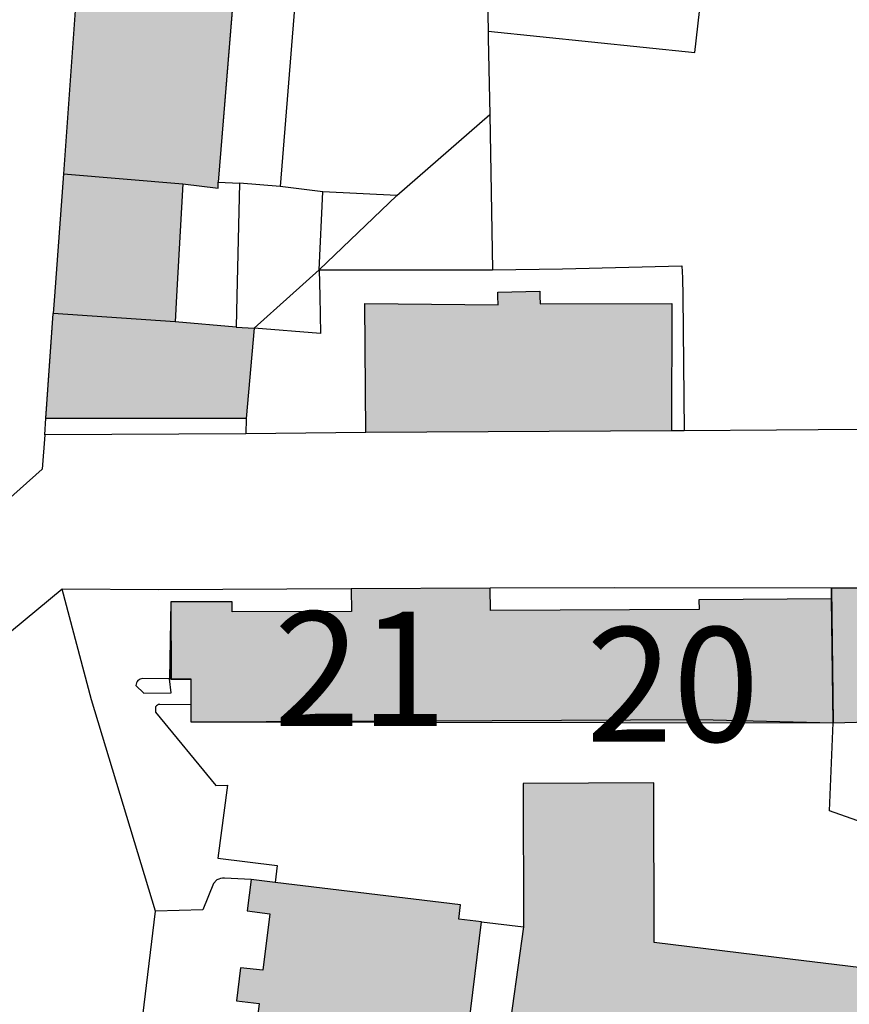
# Model space of a CAD drawing. Extents: x -69335 to -67539, y 213489 to 215109.
# Drawn here: x -69087 to -69014, y 214938 to 215024 of the extents above; entities that cross this region are included whole.
import ezdxf

# ---------------------------------------------------------------- set-up
doc = ezdxf.new("R2010")
doc.units = 0
doc.header["$MEASUREMENT"] = 0
for name, color, linetype in [('__kataster', 7, 'CONTINUOUS'), ('_dienstleistungen', 30, 'CONTINUOUS'), ('_einkaufen', 240, 'CONTINUOUS'), ('GG', 7, 'CONTINUOUS'), ('HG', 1, 'CONTINUOUS'), ('NG', 3, 'CONTINUOUS')]:
    doc.layers.add(name, color=color, linetype=linetype)
doc.layers.add('_nummerierung', color=7, linetype='CONTINUOUS', lineweight=9)
doc.layers.add('gp_line', color=7, linetype='CONTINUOUS', lineweight=9, true_color=0xb4b7b9)
doc.layers.add('gp_schr', color=7, linetype='CONTINUOUS', lineweight=9, true_color=0xb4b7b9)
doc.styles.add('section_me', font='arial.ttf')

# ---------------------------------------------------------------- blocks, each defined once
blk = doc.blocks.new('kataster')
at = {"layer": 'GG'}
for points in [[(-69081.23, 215031.52), (-69082.72, 215010.7)], [(-69062.11, 215030.26), (-69063.757, 215009.598)], [(-69052.72, 215029.47), (-69045.7, 215028.81), (-69045.583, 215023.155), (-69045.57, 215022.54), (-69045.43, 215015.88)], [(-69053.56, 215008.79), (-69045.43, 215015.88)], [(-69045.43, 215015.88), (-69045.19, 215002.3)], [(-69082.72, 215010.7), (-69083.51, 215000)], [(-69082.72, 215010.7), (-69072.28, 215009.81), (-69069.19, 215009.45), (-69069.19, 215009.97), (-69067.31, 215009.88)], [(-69067.31, 215009.88), (-69067.55, 215000)], [(-69063.757, 215009.598), (-69067.31, 215009.88)], [(-69060.032, 215009.114), (-69063.757, 215009.598)], [(-69060.36, 215002.29), (-69060.032, 215009.114)], [(-69060.36, 215002.29), (-69053.56, 215008.79)], [(-69053.56, 215008.79), (-69060.032, 215009.114)], [(-69045.19, 215002.3), (-69039.06, 215002.39), (-69028.64, 215002.66), (-69028.57, 215001.61), (-69028.55, 215000)], [(-69062.92, 215000), (-69060.36, 215002.29)], [(-69060.36, 215002.29), (-69045.19, 215002.3)], [(-69060.36, 215002.29), (-69060.31, 215000)], [(-69083.51, 215000), (-69083.62, 214998.48)], [(-69067.55, 215000), (-69067.61, 214997.28)], [(-69066.05, 214997.21), (-69062.92, 215000)], [(-69060.31, 215000), (-69060.23, 214996.73), (-69066.05, 214997.21)], [(-69028.55, 215000), (-69028.44, 214988.23)], [(-69084.35, 214987.87), (-69084.26, 214989.33), (-69083.62, 214998.48)], [(-69067.61, 214997.28), (-69072.94, 214997.75), (-69083.62, 214998.48)], [(-69067.61, 214997.28), (-69066.05, 214997.21)], [(-69066.05, 214997.21), (-69066.73, 214989.3), (-69066.78, 214987.96)], [(-69066.78, 214987.96), (-69084.35, 214987.87)], [(-69028.44, 214988.23), (-69029.53, 214988.23), (-69056.26, 214988.08), (-69066.78, 214987.96)], [(-69009.46, 214988.38), (-69020.35, 214988.3), (-69028.44, 214988.23)], [(-69084.35, 214987.87), (-69084.59, 214984.87), (-69094.8, 214975.78), (-69094.54, 214979.3)], [(-69082.82, 214974.38), (-69091.72, 214967.04), (-69138.42, 214928.51), (-69145.18, 214923.07)], [(-69015.55, 214974.49), (-69034.48, 214974.52), (-69045.391, 214974.465), (-69057.551, 214974.404), (-69074.42, 214974.32), (-69082.82, 214974.38)], [(-69080.54, 214897.86), (-69074.67, 214946.24), (-69080.26, 214964.73), (-69082.82, 214974.38)], [(-68987.91, 214946.21), (-68988.795, 214946.473), (-68999.286, 214949.59), (-69000.06, 214949.82), (-69005, 214951.22), (-69015.73, 214955.01), (-69015.41, 214962.7), (-69015.539, 214973.538), (-69015.55, 214974.49)], [(-69015.55, 214974.49), (-68983.55, 214974.72), (-68980.85, 214971.87)]]:
    blk.add_lwpolyline(points, dxfattribs=at)
at = {"layer": 'HG'}
for points in [[(-69045.583, 215023.155), (-69027.49, 215021.31), (-69025.528, 215038.759), (-69039.581, 215040.129), (-69040.503, 215029.097), (-69045.667, 215029.556)], [(-69067.51, 215030.69), (-69069.19, 215009.97)], [(-69072.28, 215009.81), (-69072.82, 215000)], [(-69072.82, 215000), (-69072.94, 214997.75)], [(-69056.26, 214988.08), (-69056.37, 214999.36), (-69044.71, 214999.25), (-69044.72, 215000)], [(-69044.72, 215000), (-69044.72, 215000.35), (-69041.06, 215000.43), (-69041.05, 215000)], [(-69041.05, 215000), (-69041.03, 214999.32), (-69029.51, 214999.36), (-69029.53, 214988.23)], [(-69066.73, 214989.3), (-69084.26, 214989.33)], [(-69057.551, 214974.404), (-69057.54, 214972.44), (-69067.97, 214972.42), (-69067.97, 214973.27), (-69073.32, 214973.27), (-69073.31, 214966.51), (-69071.57, 214966.51), (-69071.57, 214964.293)], [(-69015.539, 214973.538), (-69027.15, 214973.46), (-69027.11, 214972.62), (-69045.36, 214972.52), (-69045.391, 214974.465)], [(-69071.57, 214964.293), (-69071.57, 214962.79), (-69045.22, 214962.92), (-69027.07, 214963.01), (-69015.41, 214962.7), (-69010.29, 214962.84), (-69009.38, 214961.71), (-69006.72, 214961.74), (-69006.23, 214962.78), (-68997.53, 214962.77), (-68998.79, 214958.38), (-69001.06, 214958.82), (-69002.4, 214954.2), (-69002.1, 214953.54), (-68999.74, 214952.79), (-69000.06, 214949.82)], [(-68999.286, 214949.59), (-68999.93, 214947.33), (-69000.9, 214947.61), (-69003.07, 214940.09), (-69019.15, 214942.05), (-69031.04, 214943.49), (-69031.08, 214957.45), (-69042.51, 214957.41), (-69042.47, 214944.86)], [(-69066.312, 214949.008), (-69066.66, 214946.27), (-69064.66, 214946.02), (-69065.28, 214941.08), (-69067.24, 214941.3), (-69067.58, 214938.41), (-69065.6, 214938.17), (-69065.87, 214935.99), (-69067.86, 214936.24), (-69068.29, 214932.76), (-69066.31, 214932.52), (-69067.09, 214926.27)], [(-69064.218, 214948.755), (-69066.312, 214949.008)], [(-69046.15, 214945.3), (-69048.13, 214945.55), (-69047.98, 214946.79), (-69064.218, 214948.755)], [(-69047.48, 214934.61), (-69046.15, 214945.3)], [(-69042.47, 214944.86), (-69043.96, 214934.2)]]:
    blk.add_lwpolyline(points, dxfattribs=at)
at = {"layer": 'NG'}
for points in [[(-69076.386, 214965.975), (-69075.679, 214965.311), (-69073.313, 214965.314), (-69073.432, 214966.537), (-69075.772, 214966.575)], [(-69074.656, 214964.105), (-69074.657, 214963.651), (-69069.388, 214957.237), (-69068.382, 214957.249), (-69069.225, 214950.887), (-69064.025, 214950.23), (-69064.218, 214948.755)], [(-69071.57, 214964.293), (-69074.296, 214964.315)], [(-69069.297, 214948.984), (-69069.606, 214948.655), (-69070.538, 214946.373), (-69074.67, 214946.24)], [(-69066.312, 214949.008), (-69068.639, 214949.119)], [(-69046.15, 214945.3), (-69042.47, 214944.86)]]:
    blk.add_lwpolyline(points, dxfattribs=at)
for points in [[(-69075.772, 214966.575, 0.416806), (-69076.386, 214965.975)], [(-69074.296, 214964.315, 0.27323), (-69074.656, 214964.105)], [(-69068.639, 214949.119, 0.125832), (-69069.297, 214948.984)]]:
    blk.add_lwpolyline(points, format="xyb", dxfattribs=at)
blk = doc.blocks.new('grauplan')
at = {"layer": 'gp_schr', "true_color": 0xb4b7b9}
h = blk.add_hatch(color=9, dxfattribs=at)
h.paths.add_polyline_path([(-66295.226, 214923.592), (-66282.416, 214925.892), (-66283.316, 214931.042), (-66283.796, 214930.852), (-66285.386, 214939.632), (-66284.866, 214939.672), (-66285.676, 214943.592), (-66286.086, 214943.442), (-66286.626, 214946.512), (-66287.286, 214950.002), (-66286.266, 214950.262), (-66284.846, 214952.562), (-66285.026, 214953.392), (-66277.946, 214954.802), (-66280.236, 214967.012), (-66299.986, 214963.442), (-66300.746, 214963.992), (-66302.106, 214962.062), (-66302.486, 214961.722), (-66301.986, 214961.222), (-66298.946, 214944.512), (-66297.136, 214934.222)], flags=0)
h.paths.add_polyline_path([(-66261.356, 214935.992), (-66243.756, 214939.122), (-66245.086, 214946.432), (-66262.666, 214943.412), (-66263.126, 214945.772), (-66280.026, 214942.872), (-66278.966, 214937.182), (-66268.996, 214939.182), (-66262.156, 214940.382), (-66261.479, 214936.669)], flags=0)
h.paths.add_polyline_path([(-66238.946, 214939.612), (-66226.046, 214941.902), (-66228.466, 214956.922), (-66230.386, 214967.722), (-66231.836, 214975.622), (-66252.466, 214971.962), (-66250.406, 214960.022), (-66243.146, 214961.412), (-66241.816, 214954.552), (-66241.286, 214951.292), (-66243.186, 214950.922), (-66241.676, 214942.872), (-66239.866, 214943.172)], flags=0)
h.paths.add_polyline_path([(-66126.276, 214948.012), (-66121.226, 214948.022), (-66121.246, 214950.582), (-66126.286, 214950.562)], flags=0)
h.paths.add_polyline_path([(-66108.696, 214957.972), (-66098.406, 214960.122), (-66100.156, 214968.792), (-66108.326, 214967.272), (-66111.306, 214966.802), (-66113.426, 214966.342), (-66113.856, 214968.892), (-66117.226, 214968.322), (-66116.816, 214965.702), (-66122.386, 214964.682), (-66124.886, 214964.292), (-66123.846, 214959.752), (-66115.916, 214961.372), (-66110.006, 214962.442)], flags=0)
h.paths.add_polyline_path([(-66265.976, 214962.672), (-66262.316, 214963.442), (-66263.436, 214970.152), (-66267.146, 214969.582)], flags=0)
h.paths.add_polyline_path([(-66120.686, 214967.362), (-66118.996, 214969.402), (-66117.186, 214977.242), (-66109.456, 214976.602), (-66109.226, 214978.542), (-66118.636, 214979.302), (-66117.366, 214984.052), (-66115.056, 214983.472), (-66114.436, 214985.592), (-66117.166, 214986.362), (-66116.396, 214989.012), (-66121.546, 214990.152), (-66124.116, 214979.972), (-66127.806, 214967.882), (-66126.466, 214967.482), (-66122.376, 214967.542)], flags=0)
h.paths.add_polyline_path([(-66056.306, 214971.552), (-66029.576, 214971.702), (-66029.556, 214982.832), (-66041.076, 214982.792), (-66041.106, 214983.902), (-66044.766, 214983.822), (-66044.756, 214982.722), (-66056.416, 214982.832)], flags=0)
h.paths.add_polyline_path([(-66009.506, 214971.852), (-65998.276, 214971.942), (-65991.436, 214971.962), (-65989.356, 214972.002), (-65986.626, 214979.492), (-65990.906, 214979.462), (-65989.776, 214995.382), (-65989.316, 215000.902), (-65993.156, 215002.262), (-65989.296, 215018.632), (-65983.046, 215016.242), (-65979.226, 215014.982), (-65973.086, 215012.652), (-65976.256, 215004.212), (-65976.936, 215004.562), (-65978.076, 215000.922), (-65975.576, 215000.072), (-65985.026, 214975.062), (-65980.096, 214973.182), (-65979.326, 214975.092), (-65974.376, 214973.242), (-65961.286, 215008.242), (-65956.716, 215020.232), (-65958.486, 215020.852), (-65959.816, 215017.432), (-65961.536, 215018.152), (-65962.526, 215015.662), (-65980.466, 215022.152), (-65974.336, 215035.852), (-65969.526, 215033.992), (-65967.366, 215039.882), (-65969.246, 215040.632), (-65968.016, 215043.712), (-65964.356, 215043.432), (-65964.566, 215041.712), (-65961.916, 215041.602), (-65965.216, 215032.362), (-65953.816, 215027.922), (-65944.636, 215051.962), (-65946.526, 215054.962), (-65970.196, 215056.742), (-65999.366, 215058.832), (-66022.126, 215061.202), (-66042.916, 215062.592), (-66042.916, 215062.812), (-66048.946, 215063.262), (-66069.166, 215064.232), (-66070.826, 215035.322), (-66071.636, 215023.352), (-66080.586, 215024.082), (-66081.276, 215014.992), (-66082.991, 214991.116), (-66083.666, 214981.952), (-66084.308, 214972.772), (-66066.776, 214972.772), (-66066.096, 214980.682), (-66067.656, 214980.752), (-66072.986, 214981.222), (-66072.326, 214993.282), (-66069.236, 214992.922), (-66069.236, 214993.442), (-66067.556, 215014.162), (-66069.526, 215014.292), (-66069.336, 215017.672), (-66061.936, 215017.372), (-66055.176, 215016.902), (-66055.016, 215021.522), (-66056.386, 215021.582), (-66055.806, 215034.092), (-66054.686, 215055.602), (-66053.686, 215055.582), (-66053.666, 215054.212), (-66049.701, 215053.945), (-66050.365, 215045.564), (-66050.576, 215042.772), (-66051.486, 215033.762), (-66052.766, 215012.942), (-66045.746, 215012.282), (-66045.226, 215024.202), (-66044.776, 215030.982), (-66043.726, 215042.282), (-66040.896, 215042.072), (-66040.416, 215047.612), (-66035.448, 215047.2), (-66035.826, 215041.842), (-66030.316, 215041.402), (-66030.084, 215044.698), (-66023.616, 215044.242), (-66023.378, 215046.747), (-66020.186, 215046.452), (-66020.166, 215044.212), (-66005.666, 215043.172), (-66005.436, 215045.342), (-66000.606, 215045.072), (-66003.286, 215030.482), (-66005.556, 215024.482), (-66004.116, 215024.012), (-66006.246, 215012.062), (-66006.706, 215006.852), (-66008.566, 214981.852)], flags=0)
h.paths.add_polyline_path([(-66093.516, 214976.892), (-66092.236, 214995.232), (-66090.626, 215015.812), (-66089.046, 215036.902), (-66086.766, 215065.612), (-66115.656, 215067.812), (-66119.476, 215068.052), (-66127.816, 215068.682), (-66140.756, 215069.542), (-66167.066, 215071.502), (-66198.026, 215074.222), (-66211.026, 215075.262), (-66221.276, 215073.472), (-66229.736, 215071.992), (-66228.846, 215063.542), (-66225.612, 215045.564), (-66214.076, 214985.982), (-66184.276, 214991.302), (-66185.106, 214997.052), (-66184.116, 214997.292), (-66183.936, 214996.532), (-66182.816, 214990.682), (-66180.046, 214991.242), (-66171.776, 214992.832), (-66170.416, 214984.862), (-66164.876, 214986.092), (-66166.486, 214993.872), (-66169.436, 214995.812), (-66171.846, 214996.682), (-66171.736, 214997.932), (-66168.026, 215056.392), (-66165.416, 215056.202), (-66165.506, 215054.062), (-66164.266, 215053.942), (-66164.276, 215052.402), (-66160.816, 215052.152), (-66160.686, 215053.712), (-66156.216, 215053.452), (-66156.426, 215051.072), (-66152.486, 215050.742), (-66152.216, 215053.102), (-66144.856, 215052.472), (-66144.666, 215054.582), (-66141.976, 215054.312), (-66141.666, 215058.252), (-66123.776, 215057.162), (-66116.516, 215056.772), (-66116.616, 215055.422), (-66116.846, 215053.112), (-66116.306, 215053.122), (-66113.206, 215052.882), (-66113.076, 215055.122), (-66101.256, 215054.152), (-66102.306, 215039.402), (-66106.146, 215039.722), (-66106.316, 215038.132), (-66117.406, 215038.932), (-66117.036, 215044.392), (-66123.936, 215045.022), (-66124.746, 215033.832), (-66125.436, 215025.802), (-66137.366, 215027.282), (-66136.836, 215034.832), (-66143.486, 215035.382), (-66143.766, 215032.902), (-66144.656, 215021.082), (-66146.556, 214997.772), (-66134.556, 215000.102), (-66120.596, 214998.312), (-66118.946, 215018.812), (-66106.866, 215017.582), (-66101.676, 215017.022), (-66103.406, 214996.445), (-66104.836, 214978.022), (-66098.276, 214977.367)], flags=0)
h.paths.add_polyline_path([(-66300.046, 214982.012), (-66270.996, 214987.932), (-66271.616, 214991.392), (-66265.995, 214992.415), (-66263.835, 214992.77), (-66255.526, 214994.242), (-66236.096, 214997.652), (-66238.656, 215012.332), (-66239.236, 215015.952), (-66240.476, 215022.792), (-66236.102, 215023.545), (-66244.546, 215071.202), (-66259.106, 215068.592), (-66259.806, 215072.512), (-66273.966, 215069.972), (-66285.436, 215067.782), (-66285.306, 215066.982), (-66290.156, 215066.182), (-66290.266, 215066.872), (-66291.186, 215066.722), (-66291.526, 215066.112), (-66295.476, 215065.472), (-66295.576, 215066.092), (-66296.576, 215065.922), (-66297.486, 215064.652), (-66298.216, 215064.532), (-66297.996, 215063.192), (-66303.056, 215062.362), (-66303.236, 215063.492), (-66303.986, 215063.372), (-66305.696, 215064.272), (-66306.656, 215064.112), (-66306.596, 215063.742), (-66313.706, 215062.462), (-66305.688, 215011.408), (-66308.106, 215010.962), (-66306.376, 215000.562), (-66303.316, 214983.882), (-66302.599, 214983.472)], flags=0)
h.paths.add_polyline_path([(-66135.756, 215044.292), (-66135.236, 215050.322), (-66142.276, 215050.772), (-66142.556, 215047.552), (-66142.726, 215044.792), (-66137.129, 215044.391)], flags=0)
h.paths.add_polyline_path([(-66279.952, 215068.963), (-66277.002, 215069.483), (-66276.272, 215070.543), (-66276.492, 215071.803), (-66277.532, 215072.543), (-66280.492, 215072.023), (-66281.222, 215070.963), (-66280.992, 215069.703)], flags=0)
blk.add_hatch(color=9, dxfattribs=at).paths.add_polyline_path([(-66059.423, 214774.842), (-66052.176, 214774.842), (-66051.746, 214778.562), (-66049.826, 214794.532), (-66044.266, 214793.882), (-66044.146, 214794.992), (-66036.796, 214793.892), (-66031.986, 214793.342), (-66033.526, 214781.732), (-66030.016, 214781.702), (-66029.666, 214784.482), (-66023.836, 214783.532), (-66024.076, 214781.712), (-66020.506, 214781.732), (-66019.51, 214792.195), (-66022.946, 214792.642), (-66022.686, 214794.632), (-66019.596, 214794.172), (-66019.126, 214797.592), (-66019.606, 214797.662), (-66018.926, 214802.752), (-66018.467, 214802.715), (-66017.586, 214809.295), (-66018.056, 214809.362), (-66017.386, 214814.422), (-66016.908, 214814.36), (-66016.296, 214818.932), (-66015.977, 214821.088), (-66016.496, 214821.152), (-66015.696, 214826.222), (-66015.227, 214826.159), (-66014.261, 214832.687), (-66014.726, 214832.762), (-66013.976, 214837.862), (-66013.506, 214837.786), (-66012.976, 214841.366), (-66013.446, 214841.512), (-66011.836, 214851.382), (-66010.752, 214851.272), (-66008.898, 214857.763), (-66009.646, 214857.882), (-66009.326, 214860.322), (-66008.222, 214860.131), (-66005.636, 214869.185), (-66006.456, 214869.362), (-66006.146, 214871.672), (-66004.972, 214871.511), (-66002.539, 214880.028), (-66003.176, 214880.132), (-66002.836, 214882.892), (-66001.752, 214882.78), (-66000.766, 214886.232), (-65999.213, 214891.432), (-66006.986, 214894.042), (-66004.156, 214903.342), (-65996.429, 214900.752), (-65995.462, 214903.991), (-65996.526, 214904.302), (-65995.006, 214909.432), (-65993.936, 214909.135), (-65992.094, 214915.463), (-65993.136, 214915.772), (-65991.646, 214920.822), (-65990.623, 214920.519), (-65988.95, 214926.267), (-65989.946, 214926.572), (-65988.841, 214929.945), (-65987.956, 214929.682), (-65980.896, 214955.342), (-65983.596, 214958.192), (-66015.595, 214957.962), (-66015.585, 214957.01), (-66027.196, 214956.932), (-66027.156, 214956.092), (-66045.406, 214955.992), (-66045.437, 214957.937), (-66057.597, 214957.876), (-66057.586, 214955.912), (-66068.016, 214955.892), (-66068.016, 214956.742), (-66073.366, 214956.742), (-66073.366, 214949.982), (-66071.616, 214949.982), (-66071.616, 214946.262), (-66027.116, 214946.482), (-66015.456, 214946.172), (-66010.336, 214946.312), (-66009.426, 214945.182), (-66006.766, 214945.212), (-66006.276, 214946.252), (-65997.576, 214946.252), (-65998.836, 214941.852), (-66001.106, 214942.292), (-66002.446, 214937.672), (-66002.146, 214937.012), (-65999.786, 214936.262), (-66000.106, 214933.292), (-65999.332, 214933.062), (-65999.976, 214930.802), (-66000.946, 214931.082), (-66003.116, 214923.562), (-66031.086, 214926.962), (-66031.126, 214940.922), (-66042.556, 214940.882), (-66042.516, 214928.332), (-66044.006, 214917.672), (-66035.836, 214916.632), (-66030.806, 214916.042), (-66030.546, 214917.812), (-66027.586, 214917.492), (-66027.816, 214915.662), (-66023.766, 214915.172), (-66023.536, 214917.002), (-66015.666, 214915.992), (-66015.486, 214917.332), (-66009.696, 214916.562), (-66010.446, 214913.962), (-66008.336, 214913.342), (-66008.896, 214911.422), (-66011.016, 214912.042), (-66014.786, 214899.132), (-66016.916, 214899.432), (-66018.146, 214890.042), (-66019.636, 214890.212), (-66020.036, 214886.482), (-66017.806, 214886.182), (-66017.996, 214884.192), (-66021.446, 214884.642), (-66022.296, 214878.142), (-66014.956, 214877.192), (-66015.143, 214875.725), (-66023.383, 214876.716), (-66023.776, 214873.702), (-66021.596, 214873.422), (-66021.856, 214871.432), (-66024.036, 214871.712), (-66024.846, 214865.462), (-66026.935, 214865.676), (-66027.386, 214862.322), (-66025.256, 214862.032), (-66025.516, 214860.052), (-66027.646, 214860.332), (-66028.476, 214854.092), (-66029.966, 214854.282), (-66030.506, 214850.072), (-66028.396, 214849.762), (-66029.206, 214843.792), (-66031.396, 214844.122), (-66031.936, 214840.492), (-66029.676, 214840.302), (-66029.996, 214838.322), (-66030.636, 214838.422), (-66031.626, 214832.202), (-66033.086, 214832.412), (-66033.616, 214828.822), (-66031.636, 214828.532), (-66031.936, 214826.552), (-66032.576, 214826.652), (-66033.556, 214820.112), (-66032.916, 214820.022), (-66033.256, 214817.392), (-66035.216, 214817.649), (-66035.746, 214813.762), (-66033.756, 214813.492), (-66034.016, 214811.512), (-66034.666, 214811.602), (-66035.546, 214803.742), (-66042.986, 214804.722), (-66066.146, 214807.542), (-66063.766, 214828.092), (-66058.446, 214827.442), (-66058.236, 214829.222), (-66054.806, 214828.802), (-66055.026, 214827.022), (-66050.806, 214826.502), (-66050.436, 214829.432), (-66048.456, 214829.122), (-66047.406, 214837.362), (-66062.386, 214839.182), (-66060.196, 214857.652), (-66054.886, 214857.012), (-66054.676, 214858.802), (-66051.246, 214858.392), (-66051.456, 214856.602), (-66047.156, 214856.092), (-66046.786, 214859.042), (-66044.816, 214858.812), (-66043.866, 214867.072), (-66058.826, 214868.912), (-66057.666, 214878.552), (-66056.526, 214887.342), (-66051.216, 214886.692), (-66050.996, 214888.482), (-66047.566, 214888.062), (-66047.786, 214886.282), (-66043.566, 214885.762), (-66043.226, 214888.732), (-66041.246, 214888.472), (-66040.276, 214896.712), (-66055.266, 214898.562), (-66052.786, 214918.762), (-66047.526, 214918.082), (-66046.196, 214928.772), (-66048.176, 214929.022), (-66048.026, 214930.262), (-66066.358, 214932.48), (-66066.706, 214929.742), (-66064.706, 214929.492), (-66065.326, 214924.552), (-66067.286, 214924.772), (-66067.626, 214921.882), (-66065.646, 214921.642), (-66065.916, 214919.462), (-66067.906, 214919.712), (-66068.336, 214916.232), (-66066.356, 214915.992), (-66067.136, 214909.742), (-66069.136, 214909.992), (-66069.536, 214906.672), (-66067.556, 214906.422), (-66067.926, 214903.492), (-66069.906, 214903.762), (-66070.256, 214900.842), (-66068.276, 214900.602), (-66068.946, 214894.992), (-66070.936, 214895.232), (-66071.286, 214892.302), (-66069.306, 214892.062), (-66069.976, 214886.452), (-66071.966, 214886.692), (-66072.366, 214883.362), (-66070.386, 214883.122), (-66070.746, 214880.138), (-66072.725, 214880.379), (-66073.146, 214876.962), (-66071.156, 214876.722), (-66071.506, 214873.792), (-66073.496, 214874.032), (-66073.846, 214871.102), (-66071.866, 214870.862), (-66072.536, 214865.252), (-66074.526, 214865.492), (-66074.876, 214862.562), (-66072.896, 214862.322), (-66073.566, 214856.712), (-66075.556, 214856.952), (-66075.966, 214853.582), (-66073.976, 214853.342), (-66074.346, 214850.312), (-66076.326, 214850.552), (-66076.726, 214847.232), (-66074.746, 214846.992), (-66075.096, 214844.062), (-66077.086, 214844.302), (-66077.436, 214841.372), (-66075.456, 214841.132), (-66076.126, 214835.522), (-66078.116, 214835.802), (-66078.466, 214832.832), (-66076.496, 214832.582), (-66077.156, 214827.072), (-66079.146, 214827.312), (-66079.536, 214823.952), (-66077.616, 214823.642), (-66077.956, 214820.622), (-66079.916, 214820.892), (-66081.736, 214821.092), (-66083.306, 214808.762), (-66085.266, 214808.992), (-66086.436, 214799.062), (-66084.576, 214798.802), (-66085.966, 214786.952), (-66086.776, 214786.942), (-66096.7, 214786.994), (-66096.736, 214785.992), (-66096.734, 214774.858), (-66086.396, 214774.862), (-66086.416, 214776.382), (-66083.766, 214776.402), (-66083.755, 214774.842)], flags=0)
at = {"layer": 'gp_line', "color": 9, "true_color": 0xb4b7b9}
for p, q in [((-66081.276, 215014.992), (-66082.766, 214994.172)), ((-66069.236, 214993.442), (-66067.556, 215014.162)), ((-66082.766, 214994.172), (-66083.556, 214983.472)), ((-66072.866, 214983.472), (-66072.326, 214993.282)), ((-66072.326, 214993.282), (-66069.236, 214992.922)), ((-66069.236, 214992.922), (-66069.236, 214993.442)), ((-66041.106, 214983.902), (-66044.766, 214983.822)), ((-66044.766, 214983.822), (-66044.766, 214983.472)), ((-66041.096, 214983.472), (-66041.106, 214983.902)), ((-66083.556, 214983.472), (-66083.666, 214981.952)), ((-66072.986, 214981.222), (-66072.866, 214983.472)), ((-66044.756, 214982.722), (-66056.416, 214982.832)), ((-66056.416, 214982.832), (-66056.306, 214971.552)), ((-66044.766, 214983.472), (-66044.756, 214982.722)), ((-66041.076, 214982.792), (-66041.096, 214983.472)), ((-66029.556, 214982.832), (-66041.076, 214982.792)), ((-66029.576, 214971.702), (-66029.556, 214982.832)), ((-66083.666, 214981.952), (-66084.308, 214972.772)), ((-66067.656, 214980.752), (-66072.986, 214981.222)), ((-66066.096, 214980.682), (-66067.656, 214980.752)), ((-66066.776, 214972.772), (-66066.096, 214980.682)), ((-66084.308, 214972.772), (-66066.776, 214972.772)), ((-66056.306, 214971.552), (-66029.576, 214971.702)), ((-66045.437, 214957.937), (-66057.597, 214957.876)), ((-66057.597, 214957.876), (-66057.586, 214955.912)), ((-66045.406, 214955.992), (-66045.437, 214957.937)), ((-65983.596, 214958.192), (-66015.595, 214957.962)), ((-66015.595, 214957.962), (-66015.585, 214957.01)), ((-66015.585, 214957.01), (-66027.196, 214956.932)), ((-66027.196, 214956.932), (-66027.156, 214956.092)), ((-66068.016, 214956.742), (-66073.366, 214956.742)), ((-66073.366, 214956.742), (-66073.366, 214949.982)), ((-66068.016, 214955.892), (-66068.016, 214956.742)), ((-66027.156, 214956.092), (-66045.406, 214955.992)), ((-66057.586, 214955.912), (-66068.016, 214955.892)), ((-66073.366, 214949.982), (-66071.616, 214949.982)), ((-66071.616, 214949.982), (-66071.616, 214947.765)), ((-66071.616, 214947.765), (-66071.616, 214946.262)), ((-66071.616, 214946.262), (-66045.266, 214946.392)), ((-66045.266, 214946.392), (-66027.116, 214946.482)), ((-66027.116, 214946.482), (-66015.456, 214946.172)), ((-66015.456, 214946.172), (-66010.336, 214946.312)), ((-66031.126, 214940.922), (-66042.556, 214940.882)), ((-66042.556, 214940.882), (-66042.516, 214928.332)), ((-66031.086, 214926.962), (-66031.126, 214940.922)), ((-66066.358, 214932.48), (-66066.706, 214929.742)), ((-66064.264, 214932.227), (-66066.358, 214932.48)), ((-66048.026, 214930.262), (-66064.264, 214932.227)), ((-66048.176, 214929.022), (-66048.026, 214930.262)), ((-66066.706, 214929.742), (-66064.706, 214929.492)), ((-66064.706, 214929.492), (-66065.326, 214924.552)), ((-66046.196, 214928.772), (-66048.176, 214929.022)), ((-66047.526, 214918.082), (-66046.196, 214928.772)), ((-66042.516, 214928.332), (-66044.006, 214917.672)), ((-66019.196, 214925.522), (-66031.086, 214926.962)), ((-66003.116, 214923.562), (-66019.196, 214925.522)), ((-66067.286, 214924.772), (-66067.626, 214921.882)), ((-66065.326, 214924.552), (-66067.286, 214924.772)), ((-66067.626, 214921.882), (-66065.646, 214921.642)), ((-66065.646, 214921.642), (-66065.916, 214919.462))]:
    blk.add_line(p, q, dxfattribs=at)

msp = doc.modelspace()

# ---------------------------------------------------------------- hatches: boundary and pattern name
at = {"layer": '_dienstleistungen'}
h = msp.add_hatch(color=256, dxfattribs=at)
h.dxf.hatch_style = 1
h.paths.add_polyline_path([(-69057.551, 214974.404), (-69057.54, 214972.44), (-69067.97, 214972.42), (-69067.97, 214973.27), (-69073.32, 214973.27), (-69073.432, 214966.537), (-69071.57, 214966.537), (-69071.57, 214962.79), (-69015.41, 214962.7), (-69015.539, 214973.538), (-69027.15, 214973.46), (-69027.11, 214972.62), (-69045.36, 214972.52), (-69045.391, 214974.465)])
at = {"layer": '_einkaufen'}
h = msp.add_hatch(color=256, dxfattribs=at)
h.dxf.hatch_style = 1
h.paths.add_polyline_path([(-69000.06, 214949.82), (-68987.91, 214946.21), (-68980.85, 214971.87), (-68983.55, 214974.72), (-69015.55, 214974.49), (-69015.41, 214962.7), (-69010.29, 214962.84), (-69009.38, 214961.71), (-69006.72, 214961.74), (-69006.23, 214962.78), (-68997.53, 214962.77), (-68998.79, 214958.38), (-69001.06, 214958.82), (-69002.4, 214954.2), (-69002.1, 214953.54), (-68999.74, 214952.79)])

# ---------------------------------------------------------------- linework, layer by layer
at = {"layer": '_dienstleistungen'}
msp.add_lwpolyline([(-69057.551, 214974.404), (-69057.54, 214972.44), (-69067.97, 214972.42), (-69067.97, 214973.27), (-69073.32, 214973.27), (-69073.432, 214966.537), (-69071.57, 214966.537), (-69071.57, 214962.79), (-69015.41, 214962.7), (-69015.539, 214973.538), (-69027.15, 214973.46), (-69027.11, 214972.62), (-69045.36, 214972.52), (-69045.391, 214974.465), (-69057.551, 214974.404)], dxfattribs=at)
at = {"layer": '_einkaufen'}
msp.add_lwpolyline([(-69000.06, 214949.82), (-68987.91, 214946.21), (-68980.85, 214971.87), (-68983.55, 214974.72), (-69015.55, 214974.49), (-69015.41, 214962.7), (-69010.29, 214962.84), (-69009.38, 214961.71), (-69006.72, 214961.74), (-69006.23, 214962.78), (-68997.53, 214962.77), (-68998.79, 214958.38), (-69001.06, 214958.82), (-69002.4, 214954.2), (-69002.1, 214953.54), (-68999.74, 214952.79), (-69000.06, 214949.82)], dxfattribs=at)

# ---------------------------------------------------------------- block references
at = {"layer": '__kataster'}
msp.add_blockref('kataster', (0, 0), dxfattribs=at)
at = {"layer": '_nummerierung'}
msp.add_blockref('grauplan', (-2999.954, 16.528), dxfattribs=at)

# ---------------------------------------------------------------- texts
at = {"layer": '_nummerierung', "char_height": 10, "attachment_point": 1, "style": 'section_me'}
for s, insert in [('21', (-69064.332, 214972.429)), ('20', (-69036.994, 214971.063))]:
    msp.add_mtext_dynamic_manual_height_columns(s, width=15.55745, gutter_width=12.5, heights=[0], dxfattribs=dict(at, insert=insert))

doc.saveas('drawing.dxf')
